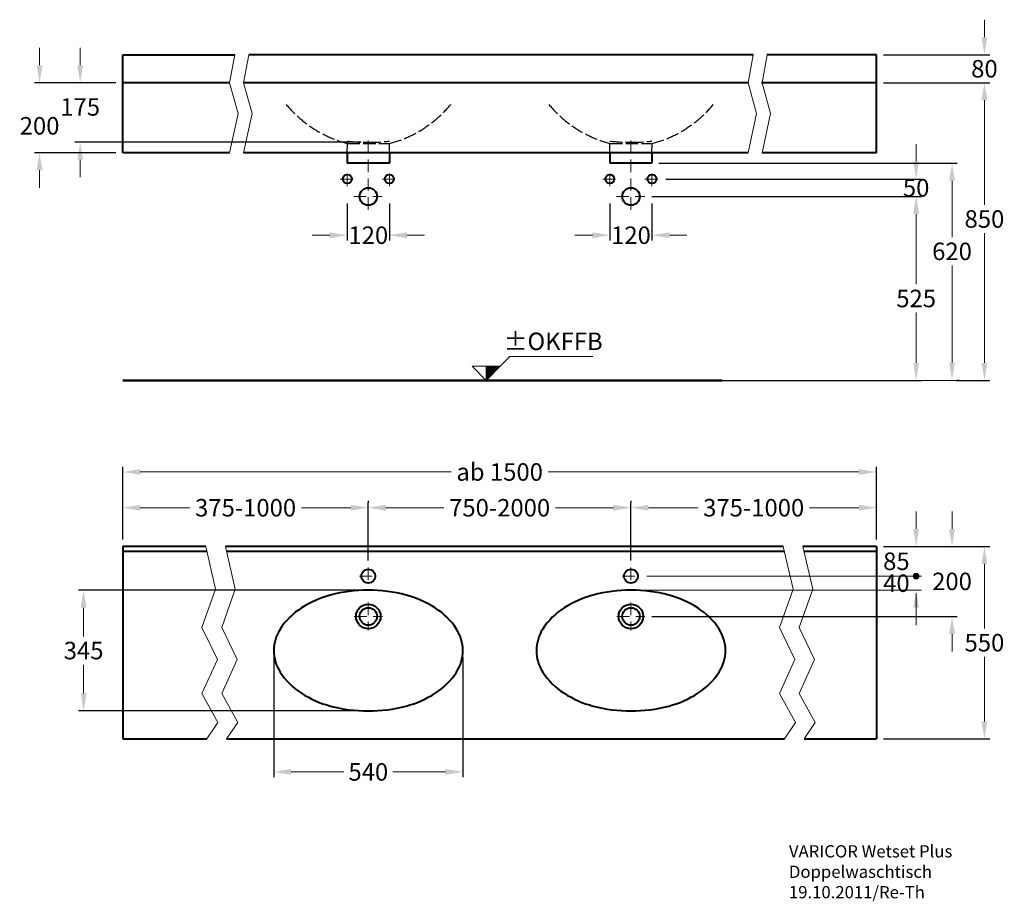
# Model space of a CAD drawing. Extents: x -1816 to 996, y 133 to 2650.
import ezdxf

# ---------------------------------------------------------------- set-up
doc = ezdxf.new("R2010")
doc.units = 0
doc.header["$LTSCALE"] = 3
doc.header["$MEASUREMENT"] = 0
doc.linetypes.add('ACAD_ISO02W100', pattern=[15, 12, -3])
doc.linetypes.add('ACAD_ISO10W100', pattern=[18, 12, -3, 0, -3])
doc.layers.get('0').update_dxf_attribs({"linetype": 'CONTINUOUS'})
doc.layers.get('Defpoints').update_dxf_attribs({"linetype": 'CONTINUOUS'})
for name, color, linetype, lineweight in [('KERA0', 5, 'CONTINUOUS', 40), ('KERA1', 1, 'ACAD_ISO02W100', 25), ('KERA2', 7, 'ACAD_ISO10W100', 18), ('KERA4', 1, 'CONTINUOUS', 18), ('KERA7', 22, 'CONTINUOUS', 50)]:
    doc.layers.add(name, color=color, linetype=linetype, lineweight=lineweight)
doc.styles.get("Standard").update_dxf_attribs({"font": 'ARIAL.TTF', "height": 50})
doc.dimstyles.get("Standard").update_dxf_attribs({"dimtxt": 50, "dimasz": 50, "dimexe": 15, "dimexo": 20, "dimgap": 15, "dimtad": 0, "dimtih": 1, "dimtoh": 1, "dimdec": 0, "dimzin": 0, "dimdsep": 46, "dimtxsty": 'Standard', "dimcen": 20, "dimclre": 256, "dimclrt": 256, "dimadec": 1, "dimazin": 0, "dimtfac": 1, "dimtdec": 0, "dimtix": 1, "dimtofl": 0, "dimtmove": 0, "dimatfit": 3, "dimldrblk": 'DOTSMALL', "dimfxl": 0, "dimtolj": 1, "dimtzin": 0, "dimlwd": -1, "dimarcsym": 0})

# ---------------------------------------------------------------- blocks, each defined once
blk = doc.blocks.new('*D2')
at = {"layer": 'Defpoints', "color": 0}
for p in [(-10.5, 2240.4), (846.4, 1620.4, 105), (846.4, 1620.4)]:
    blk.add_point(p, dxfattribs=at)
at = {"layer": 'KERA4', "lineweight": -2}
for p, q in [((9.5, 2240.4), (861.4, 2240.4)), ((866.4, 1620.4), (861.4, 1620.4))]:
    blk.add_line(p, q, dxfattribs=at)
at = {"layer": 'KERA4', "color": 0}
for p, q in [((846.4, 2190.4), (846.4, 2029.3)), ((846.4, 1670.4), (846.4, 1948.3))]:
    blk.add_line(p, q, dxfattribs=at)
for points in [[(838, 2190.4), (854.7, 2190.4), (846.4, 2240.4)], [(838, 1670.4), (854.7, 1670.4), (846.4, 1620.4)]]:
    blk.add_solid(points, dxfattribs=at)
at = {"layer": 'KERA4', "insert": (846.4, 1988.8), "char_height": 50, "attachment_point": 5}
blk.add_mtext('\\A1;620', dxfattribs=at)
blk = doc.blocks.new('_DotSmall')
at = {"color": 0, "linetype": 'ByBlock', "const_width": 0.5}
blk.add_lwpolyline([(-0.0625, 0, 1), (0.0625, 0, 1)], format="xyb", close=True, dxfattribs=at)
blk = doc.blocks.new('*D3')
at = {"layer": 'Defpoints', "color": 0}
for p in [(-31.1, 2145.4), (-31.1, 1620.4), (743.9, 1620.4)]:
    blk.add_point(p, dxfattribs=at)
at = {"layer": 'KERA4', "lineweight": -2}
for p, q in [((-11.1, 2145.4), (758.9, 2145.4)), ((-11.1, 1620.4), (758.9, 1620.4))]:
    blk.add_line(p, q, dxfattribs=at)
at = {"layer": 'KERA4', "color": 0}
for p, q in [((743.9, 2095.4), (743.9, 1894.8)), ((743.9, 1670.4), (743.9, 1813.8))]:
    blk.add_line(p, q, dxfattribs=at)
for points in [[(735.6, 2095.4), (752.2, 2095.4), (743.9, 2145.4)], [(735.6, 1670.4), (752.2, 1670.4), (743.9, 1620.4)]]:
    blk.add_solid(points, dxfattribs=at)
at = {"layer": 'KERA4', "insert": (743.9, 1854.3), "char_height": 50, "attachment_point": 5}
blk.add_mtext('\\A1;525', dxfattribs=at)
blk = doc.blocks.new('+-0')
at = {"layer": 'KERA4'}
for p, q in [((2779.5, 98.7), (2807.3, 126.4)), ((2807.3, 126.4), (3044.6, 126.4)), ((2699.3, 98.7), (2739.4, 58.5)), ((2739.4, 98.7), (2699.3, 98.7)), ((2739.4, 86.8), (2751.2, 98.7)), ((2739.4, 87.1), (2751, 98.7)), ((2739.4, 87.4), (2750.7, 98.7)), ((2739.4, 87.7), (2750.4, 98.7)), ((2739.4, 88), (2750.1, 98.7)), ((2739.4, 79.2), (2758.9, 98.7)), ((2739.4, 79.5), (2758.6, 98.7)), ((2739.4, 79.7), (2758.3, 98.7)), ((2739.4, 80.9), (2757.2, 98.7)), ((2739.4, 81.2), (2756.9, 98.7)), ((2739.4, 81.4), (2756.6, 98.7)), ((2739.4, 81.7), (2756.3, 98.7)), ((2739.4, 82), (2756.1, 98.7)), ((2739.4, 82.3), (2755.8, 98.7)), ((2739.4, 82.6), (2755.5, 98.7)), ((2739.4, 82.9), (2755.2, 98.7)), ((2739.4, 83.1), (2754.9, 98.7)), ((2739.4, 83.4), (2754.6, 98.7)), ((2739.4, 83.7), (2754.4, 98.7)), ((2739.4, 84), (2754.1, 98.7)), ((2739.4, 84.3), (2753.8, 98.7)), ((2739.4, 84.6), (2753.5, 98.7)), ((2739.4, 80), (2758, 98.7)), ((2739.4, 80.3), (2757.7, 98.7)), ((2739.4, 80.6), (2757.5, 98.7)), ((2739.4, 84.8), (2753.2, 98.7)), ((2739.4, 85.1), (2752.9, 98.7)), ((2739.4, 85.4), (2752.7, 98.7)), ((2739.4, 85.7), (2752.4, 98.7)), ((2739.4, 86), (2752.1, 98.7)), ((2739.4, 86.3), (2751.8, 98.7)), ((2739.4, 86.5), (2751.5, 98.7)), ((2739.4, 88.2), (2749.8, 98.7)), ((2739.4, 88.5), (2749.5, 98.7)), ((2739.4, 88.8), (2749.3, 98.7)), ((2739.4, 89.1), (2749, 98.7)), ((2739.4, 89.4), (2748.7, 98.7)), ((2739.4, 89.6), (2748.4, 98.7)), ((2739.4, 89.9), (2748.1, 98.7)), ((2739.4, 90.2), (2747.8, 98.7)), ((2739.4, 90.5), (2747.6, 98.7)), ((2739.4, 90.8), (2747.3, 98.7)), ((2739.4, 91.1), (2747, 98.7)), ((2739.4, 91.3), (2746.7, 98.7)), ((2739.4, 91.6), (2746.4, 98.7)), ((2739.4, 91.9), (2746.2, 98.7)), ((2739.4, 92.2), (2745.9, 98.7)), ((2739.4, 92.5), (2745.6, 98.7)), ((2739.4, 92.8), (2745.3, 98.7)), ((2739.4, 93), (2745, 98.7)), ((2739.4, 93.3), (2744.7, 98.7)), ((2739.4, 93.6), (2744.5, 98.7)), ((2739.4, 93.9), (2744.2, 98.7)), ((2739.4, 94.2), (2743.9, 98.7)), ((2739.4, 94.5), (2743.6, 98.7)), ((2739.4, 94.7), (2743.3, 98.7)), ((2739.4, 95), (2743, 98.7)), ((2739.4, 95.3), (2742.8, 98.7)), ((2739.4, 95.6), (2742.5, 98.7)), ((2739.4, 95.9), (2742.2, 98.7)), ((2739.4, 75.8), (2762.3, 98.7)), ((2739.4, 76.1), (2762, 98.7)), ((2739.4, 76.4), (2761.7, 98.7)), ((2739.4, 76.6), (2761.4, 98.7)), ((2739.4, 76.9), (2761.1, 98.7)), ((2739.4, 77.2), (2760.9, 98.7)), ((2739.4, 77.5), (2760.6, 98.7)), ((2739.4, 77.8), (2760.3, 98.7)), ((2739.4, 78.1), (2760, 98.7)), ((2739.4, 78.3), (2759.7, 98.7)), ((2739.4, 78.6), (2759.4, 98.7)), ((2739.4, 78.9), (2759.2, 98.7)), ((2739.4, 70.7), (2767.4, 98.7)), ((2739.4, 71), (2767.1, 98.7)), ((2739.4, 71.3), (2766.8, 98.7)), ((2739.4, 71.5), (2766.5, 98.7)), ((2739.4, 71.8), (2766.2, 98.7)), ((2739.4, 72.1), (2766, 98.7)), ((2739.4, 72.4), (2765.7, 98.7)), ((2739.4, 72.7), (2765.4, 98.7)), ((2739.4, 73), (2765.1, 98.7)), ((2739.4, 73.2), (2764.8, 98.7)), ((2739.4, 73.5), (2764.5, 98.7)), ((2739.4, 73.8), (2764.3, 98.7)), ((2739.4, 74.1), (2764, 98.7)), ((2739.4, 74.4), (2763.7, 98.7)), ((2739.4, 74.7), (2763.4, 98.7)), ((2739.4, 74.9), (2763.1, 98.7)), ((2739.4, 75.2), (2762.8, 98.7)), ((2739.4, 75.5), (2762.6, 98.7)), ((2739.4, 70.4), (2767.6, 98.7)), ((2739.4, 70.1), (2767.9, 98.7)), ((2739.4, 69.8), (2768.2, 98.7)), ((2739.4, 69.6), (2768.5, 98.7)), ((2739.4, 69.3), (2768.8, 98.7)), ((2739.4, 69), (2769.1, 98.7)), ((2739.4, 68.7), (2769.3, 98.7)), ((2739.4, 68.4), (2769.6, 98.7)), ((2739.4, 58.5), (2739.4, 98.7)), ((2739.4, 58.8), (2779.2, 98.7)), ((2739.4, 59.1), (2779, 98.7)), ((2739.4, 59.4), (2778.7, 98.7)), ((2739.4, 59.7), (2778.4, 98.7)), ((2739.4, 59.9), (2778.1, 98.7)), ((2739.4, 60.2), (2777.8, 98.7)), ((2739.4, 60.5), (2777.5, 98.7)), ((2739.4, 60.8), (2777.3, 98.7)), ((2739.4, 61.1), (2777, 98.7)), ((2739.4, 61.4), (2776.7, 98.7)), ((2739.4, 61.6), (2776.4, 98.7)), ((2739.4, 61.9), (2776.1, 98.7)), ((2739.4, 62.2), (2775.9, 98.7)), ((2739.4, 62.5), (2775.6, 98.7)), ((2739.4, 62.8), (2775.3, 98.7)), ((2739.4, 63.1), (2775, 98.7)), ((2739.4, 63.3), (2774.7, 98.7)), ((2739.4, 63.6), (2774.4, 98.7)), ((2739.4, 63.9), (2774.2, 98.7)), ((2739.4, 64.2), (2773.9, 98.7)), ((2739.4, 64.5), (2773.6, 98.7)), ((2739.4, 64.8), (2773.3, 98.7)), ((2739.4, 58.5), (2739.4, 98.7)), ((2779.5, 98.7), (2739.4, 58.5)), ((2739.4, 68.2), (2769.9, 98.7)), ((2739.4, 67.9), (2770.2, 98.7)), ((2739.4, 67.6), (2770.5, 98.7)), ((2739.4, 67.3), (2770.8, 98.7)), ((2739.4, 65), (2773, 98.7)), ((2739.4, 66.2), (2771.9, 98.7)), ((2739.4, 65.3), (2772.7, 98.7)), ((2739.4, 67), (2771, 98.7)), ((2739.4, 66.7), (2771.3, 98.7)), ((2739.4, 66.5), (2771.6, 98.7)), ((2739.4, 65.6), (2772.5, 98.7)), ((2739.4, 65.9), (2772.2, 98.7)), ((2739.4, 98.7), (2779.5, 98.7)), ((2739.4, 96.2), (2741.9, 98.7)), ((2739.4, 96.4), (2741.6, 98.7)), ((2739.4, 96.7), (2741.3, 98.7)), ((2739.4, 97), (2741.1, 98.7)), ((2739.4, 97.3), (2740.8, 98.7)), ((2739.4, 97.6), (2740.5, 98.7)), ((2739.4, 97.9), (2740.2, 98.7)), ((2739.4, 98.1), (2739.9, 98.7)), ((2739.4, 98.4), (2739.6, 98.7)), ((2739.4, 58.8, -84.4), (2739.4, 58.8, 88.3))]:
    blk.add_line(p, q, dxfattribs=at)
at = {"layer": 'KERA4', "insert": (2930.8, 163.5), "char_height": 50, "attachment_point": 5}
blk.add_mtext('±OKFFB', dxfattribs=at)
blk = doc.blocks.new('*D4')
at = {"layer": 'Defpoints', "color": 0}
for p in [(-130.5, 2145.4), (-10.5, 2145.4), (-10.5, 2034.9)]:
    blk.add_point(p, dxfattribs=at)
at = {"layer": 'KERA4', "lineweight": -2}
for p, q in [((-130.5, 2125.4), (-130.5, 2019.9)), ((-10.5, 2125.4), (-10.5, 2019.9))]:
    blk.add_line(p, q, dxfattribs=at)
at = {"layer": 'KERA4', "color": 0}
for p, q in [((-180.5, 2034.9), (-230.5, 2034.9)), ((39.5, 2034.9), (89.5, 2034.9))]:
    blk.add_line(p, q, dxfattribs=at)
for points in [[(-180.5, 2043.2), (-180.5, 2026.5), (-130.5, 2034.9)], [(39.5, 2043.2), (39.5, 2026.5), (-10.5, 2034.9)]]:
    blk.add_solid(points, dxfattribs=at)
at = {"layer": 'KERA4', "insert": (-70.5, 2034.9), "char_height": 50, "attachment_point": 5}
blk.add_mtext('\\A1;120', dxfattribs=at)
blk = doc.blocks.new('*D5')
at = {"layer": 'Defpoints', "color": 0}
for p in [(837.6, 2470.4), (836.8, 1620.4), (938.9, 1620.4)]:
    blk.add_point(p, dxfattribs=at)
at = {"layer": 'KERA4', "lineweight": -2}
for p, q in [((857.6, 2470.4), (953.9, 2470.4)), ((856.8, 1620.4), (953.9, 1620.4))]:
    blk.add_line(p, q, dxfattribs=at)
at = {"layer": 'KERA4', "color": 0}
for p, q in [((938.9, 2420.4), (938.9, 2121.7)), ((938.9, 1670.4), (938.9, 2040.6))]:
    blk.add_line(p, q, dxfattribs=at)
for points in [[(930.6, 2420.4), (947.2, 2420.4), (938.9, 2470.4)], [(930.6, 1670.4), (947.2, 1670.4), (938.9, 1620.4)]]:
    blk.add_solid(points, dxfattribs=at)
at = {"layer": 'KERA4', "insert": (938.9, 2081.2), "char_height": 50, "attachment_point": 5}
blk.add_mtext('\\A1;850', dxfattribs=at)
blk = doc.blocks.new('*D6')
at = {"layer": 'Defpoints', "color": 0}
for p in [(-820.5, 1256.7), (-1521.6, 1146.3, -105), (-820.5, 1086.3)]:
    blk.add_point(p, dxfattribs=at)
at = {"layer": 'KERA4', "lineweight": -2}
for p, q in [((-1521.6, 1166.3), (-1521.6, 1271.7)), ((-820.5, 1106.3), (-820.5, 1271.7))]:
    blk.add_line(p, q, dxfattribs=at)
at = {"layer": 'KERA4', "color": 0}
for p, q in [((-1471.6, 1256.7), (-1330.5, 1256.7)), ((-870.5, 1256.7), (-1011.6, 1256.7))]:
    blk.add_line(p, q, dxfattribs=at)
for points in [[(-1471.6, 1265.1), (-1471.6, 1248.4), (-1521.6, 1256.7)], [(-870.5, 1265.1), (-870.5, 1248.4), (-820.5, 1256.7)]]:
    blk.add_solid(points, dxfattribs=at)
at = {"layer": 'KERA4', "insert": (-1171, 1256.7), "char_height": 50, "attachment_point": 5}
blk.add_mtext('\\A1;375-1000', dxfattribs=at)
blk = doc.blocks.new('*D7')
at = {"layer": 'Defpoints', "color": 0}
for p in [(-1643.4, 2470.4), (-1521.6, 2470.4, -210), (-820.5, 2300.6, -105)]:
    blk.add_point(p, dxfattribs=at)
at = {"layer": 'KERA4', "color": 0}
for p, q in [((-1643.4, 2520.4), (-1643.4, 2570.4)), ((-1643.4, 2250.6), (-1643.4, 2200.6))]:
    blk.add_line(p, q, dxfattribs=at)
at = {"layer": 'KERA4', "lineweight": -2}
for p, q in [((-1541.6, 2470.4), (-1658.4, 2470.4)), ((-840.5, 2300.6), (-1658.4, 2300.6))]:
    blk.add_line(p, q, dxfattribs=at)
at = {"layer": 'KERA4', "color": 0}
for points in [[(-1651.7, 2520.4), (-1635.1, 2520.4), (-1643.4, 2470.4)], [(-1651.7, 2250.6), (-1635.1, 2250.6), (-1643.4, 2300.6)]]:
    blk.add_solid(points, dxfattribs=at)
at = {"layer": 'KERA4', "insert": (-1643.4, 2401.3), "char_height": 50, "attachment_point": 5}
blk.add_mtext('\\A1;175', dxfattribs=at)
blk = doc.blocks.new('*D8')
at = {"layer": 'Defpoints', "color": 0}
for p in [(630.6, 1146.3), (-30.5, 946.3, -215), (846.4, 946.3)]:
    blk.add_point(p, dxfattribs=at)
at = {"layer": 'KERA4', "color": 0}
for p, q in [((846.4, 1196.3), (846.4, 1246.3)), ((846.4, 896.3), (846.4, 846.3))]:
    blk.add_line(p, q, dxfattribs=at)
at = {"layer": 'KERA4', "lineweight": -2}
for p, q in [((650.6, 1146.3), (861.4, 1146.3)), ((-10.5, 946.3), (861.4, 946.3))]:
    blk.add_line(p, q, dxfattribs=at)
at = {"layer": 'KERA4', "color": 0}
for points in [[(838, 1196.3), (854.7, 1196.3), (846.4, 1146.3)], [(838, 896.3), (854.7, 896.3), (846.4, 946.3)]]:
    blk.add_solid(points, dxfattribs=at)
at = {"layer": 'KERA4', "insert": (846.4, 1046.3), "char_height": 50, "attachment_point": 5}
blk.add_mtext('\\A1;200', dxfattribs=at)
blk = doc.blocks.new('*D9')
at = {"layer": 'Defpoints', "color": 0}
for p in [(630.6, 1146.3), (630.6, 596.3), (938.9, 596.3)]:
    blk.add_point(p, dxfattribs=at)
at = {"layer": 'KERA4', "lineweight": -2}
for p, q in [((650.6, 1146.3), (953.9, 1146.3)), ((650.6, 596.3), (953.9, 596.3))]:
    blk.add_line(p, q, dxfattribs=at)
at = {"layer": 'KERA4', "color": 0}
for p, q in [((938.9, 1096.3), (938.9, 911.8)), ((938.9, 646.3), (938.9, 830.7))]:
    blk.add_line(p, q, dxfattribs=at)
for points in [[(930.6, 1096.3), (947.2, 1096.3), (938.9, 1146.3)], [(930.6, 646.3), (947.2, 646.3), (938.9, 596.3)]]:
    blk.add_solid(points, dxfattribs=at)
at = {"layer": 'KERA4', "insert": (938.9, 871.3), "char_height": 50, "attachment_point": 5}
blk.add_mtext('\\A1;550', dxfattribs=at)
blk = doc.blocks.new('*D10')
at = {"layer": 'Defpoints', "color": 0}
for p in [(-820.5, 1021.3, -215), (-1633.6, 676.3), (-820.5, 676.3, -215)]:
    blk.add_point(p, dxfattribs=at)
at = {"layer": 'KERA4', "lineweight": -2}
for p, q in [((-840.5, 1021.3), (-1648.6, 1021.3)), ((-840.5, 676.3), (-1648.6, 676.3))]:
    blk.add_line(p, q, dxfattribs=at)
at = {"layer": 'KERA4', "color": 0}
for p, q in [((-1633.6, 971.3), (-1633.6, 889.3)), ((-1633.6, 726.3), (-1633.6, 808.2))]:
    blk.add_line(p, q, dxfattribs=at)
for points in [[(-1641.9, 971.3), (-1625.3, 971.3), (-1633.6, 1021.3)], [(-1641.9, 726.3), (-1625.3, 726.3), (-1633.6, 676.3)]]:
    blk.add_solid(points, dxfattribs=at)
at = {"layer": 'KERA4', "insert": (-1633.6, 848.8), "char_height": 50, "attachment_point": 5}
blk.add_mtext('\\A1;345', dxfattribs=at)
blk = doc.blocks.new('*D11')
at = {"layer": 'Defpoints', "color": 0}
for p in [(-70.5, 1256.7), (630.6, 1146.3), (-70.5, 1086.3)]:
    blk.add_point(p, dxfattribs=at)
at = {"layer": 'KERA4', "lineweight": -2}
for p, q in [((-70.5, 1106.3), (-70.5, 1271.7)), ((630.6, 1166.3), (630.6, 1271.7))]:
    blk.add_line(p, q, dxfattribs=at)
at = {"layer": 'KERA4', "color": 0}
for p, q in [((-20.5, 1256.7), (120.6, 1256.7)), ((580.6, 1256.7), (439.5, 1256.7))]:
    blk.add_line(p, q, dxfattribs=at)
for points in [[(-20.5, 1265.1), (-20.5, 1248.4), (-70.5, 1256.7)], [(580.6, 1265.1), (580.6, 1248.4), (630.6, 1256.7)]]:
    blk.add_solid(points, dxfattribs=at)
at = {"layer": 'KERA4', "insert": (280, 1256.7), "char_height": 50, "attachment_point": 5}
blk.add_mtext('\\A1;375-1000', dxfattribs=at)
blk = doc.blocks.new('*D12')
at = {"layer": 'Defpoints', "color": 0}
for p in [(630.6, 2550.4, -105), (630.6, 2470.4, -105), (938.9, 2470.4)]:
    blk.add_point(p, dxfattribs=at)
at = {"layer": 'KERA4', "color": 0}
for p, q in [((938.9, 2600.4), (938.9, 2650.4)), ((938.9, 2420.4), (938.9, 2370.4))]:
    blk.add_line(p, q, dxfattribs=at)
at = {"layer": 'KERA4', "lineweight": -2}
for p, q in [((650.6, 2550.4), (953.9, 2550.4)), ((650.6, 2470.4), (953.9, 2470.4))]:
    blk.add_line(p, q, dxfattribs=at)
at = {"layer": 'KERA4', "color": 0}
for points in [[(930.6, 2600.4), (947.2, 2600.4), (938.9, 2550.4)], [(930.6, 2420.4), (947.2, 2420.4), (938.9, 2470.4)]]:
    blk.add_solid(points, dxfattribs=at)
at = {"layer": 'KERA4', "insert": (938.9, 2510.4), "char_height": 50, "attachment_point": 5}
blk.add_mtext('\\A1;80', dxfattribs=at)
blk = doc.blocks.new('*D13')
at = {"layer": 'Defpoints', "color": 0}
for p in [(-1090.5, 848.8, -215), (-550.5, 848.8, -215), (-550.5, 502.3)]:
    blk.add_point(p, dxfattribs=at)
at = {"layer": 'KERA4', "lineweight": -2}
for p, q in [((-1090.5, 828.8), (-1090.5, 487.3)), ((-550.5, 828.8), (-550.5, 487.3))]:
    blk.add_line(p, q, dxfattribs=at)
at = {"layer": 'KERA4', "color": 0}
for p, q in [((-1040.5, 502.3), (-890.7, 502.3)), ((-600.5, 502.3), (-750.4, 502.3))]:
    blk.add_line(p, q, dxfattribs=at)
for points in [[(-1040.5, 510.7), (-1040.5, 494), (-1090.5, 502.3)], [(-600.5, 510.7), (-600.5, 494), (-550.5, 502.3)]]:
    blk.add_solid(points, dxfattribs=at)
at = {"layer": 'KERA4', "insert": (-820.5, 502.3), "char_height": 50, "attachment_point": 5}
blk.add_mtext('\\A1;540', dxfattribs=at)
blk = doc.blocks.new('*D14')
at = {"layer": 'Defpoints', "color": 0}
for p in [(-880.5, 2145.4), (-760.5, 2145.4), (-760.5, 2034.9)]:
    blk.add_point(p, dxfattribs=at)
at = {"layer": 'KERA4', "lineweight": -2}
for p, q in [((-880.5, 2125.4), (-880.5, 2019.9)), ((-760.5, 2125.4), (-760.5, 2019.9))]:
    blk.add_line(p, q, dxfattribs=at)
at = {"layer": 'KERA4', "color": 0}
for p, q in [((-930.5, 2034.9), (-980.5, 2034.9)), ((-710.5, 2034.9), (-660.5, 2034.9))]:
    blk.add_line(p, q, dxfattribs=at)
for points in [[(-930.5, 2043.2), (-930.5, 2026.5), (-880.5, 2034.9)], [(-710.5, 2043.2), (-710.5, 2026.5), (-760.5, 2034.9)]]:
    blk.add_solid(points, dxfattribs=at)
at = {"layer": 'KERA4', "insert": (-820.5, 2034.9), "char_height": 50, "attachment_point": 5}
blk.add_mtext('\\A1;120', dxfattribs=at)
blk = doc.blocks.new('*D15')
at = {"layer": 'Defpoints', "color": 0}
for p in [(-820.5, 1256.7), (-70.5, 1256.7), (-70.5, 1256.7)]:
    blk.add_point(p, dxfattribs=at)
at = {"layer": 'KERA4', "lineweight": -2}
for p, q in [((-820.5, 1276.7), (-820.5, 1271.7)), ((-70.5, 1276.7), (-70.5, 1271.7))]:
    blk.add_line(p, q, dxfattribs=at)
at = {"layer": 'KERA4', "color": 0}
for p, q in [((-770.5, 1256.7), (-604.8, 1256.7)), ((-120.5, 1256.7), (-286.2, 1256.7))]:
    blk.add_line(p, q, dxfattribs=at)
for points in [[(-770.5, 1265.1), (-770.5, 1248.4), (-820.5, 1256.7)], [(-120.5, 1265.1), (-120.5, 1248.4), (-70.5, 1256.7)]]:
    blk.add_solid(points, dxfattribs=at)
at = {"layer": 'KERA4', "insert": (-445.5, 1256.7), "char_height": 50, "attachment_point": 5}
blk.add_mtext('\\A1;750-2000', dxfattribs=at)
blk = doc.blocks.new('*D16')
at = {"layer": 'Defpoints', "color": 0}
for p in [(630.6, 1358.8), (-1521.6, 1146.3, -105), (630.6, 1146.3)]:
    blk.add_point(p, dxfattribs=at)
at = {"layer": 'KERA4', "lineweight": -2}
for p, q in [((-1521.6, 1166.3), (-1521.6, 1373.8)), ((630.6, 1166.3), (630.6, 1373.8))]:
    blk.add_line(p, q, dxfattribs=at)
at = {"layer": 'KERA4', "color": 0}
for p, q in [((-1471.6, 1358.8), (-583.8, 1358.8)), ((580.6, 1358.8), (-307.2, 1358.8))]:
    blk.add_line(p, q, dxfattribs=at)
for points in [[(-1471.6, 1367.1), (-1471.6, 1350.5), (-1521.6, 1358.8)], [(580.6, 1367.1), (580.6, 1350.5), (630.6, 1358.8)]]:
    blk.add_solid(points, dxfattribs=at)
at = {"layer": 'KERA4', "insert": (-445.5, 1358.8), "char_height": 50, "attachment_point": 5}
blk.add_mtext('\\A1;ab 1500', dxfattribs=at)
blk = doc.blocks.new('*D18')
at = {"layer": 'Defpoints', "color": 0}
for p in [(9.5, 2195.4, -105), (743.9, 2195.4), (-11.1, 2145.4, -105)]:
    blk.add_point(p, dxfattribs=at)
at = {"layer": 'KERA4', "color": 0}
for p, q in [((743.9, 2245.4), (743.9, 2295.4)), ((743.9, 2095.4), (743.9, 2045.4))]:
    blk.add_line(p, q, dxfattribs=at)
at = {"layer": 'KERA4', "lineweight": -2}
for p, q in [((29.5, 2195.4), (758.9, 2195.4)), ((8.9, 2145.4), (758.9, 2145.4))]:
    blk.add_line(p, q, dxfattribs=at)
at = {"layer": 'KERA4', "color": 0}
for points in [[(735.6, 2245.4), (752.2, 2245.4), (743.9, 2195.4)], [(735.6, 2095.4), (752.2, 2095.4), (743.9, 2145.4)]]:
    blk.add_solid(points, dxfattribs=at)
at = {"layer": 'KERA4', "insert": (743.9, 2170.4), "char_height": 50, "attachment_point": 5}
blk.add_mtext('\\A1;50', dxfattribs=at)
blk = doc.blocks.new('*D19')
at = {"layer": 'Defpoints', "color": 0}
for p in [(-1521.6, 2470.4, -210), (-1759.3, 2270.4), (-1521.6, 2270.4, -210)]:
    blk.add_point(p, dxfattribs=at)
at = {"layer": 'KERA4', "color": 0}
for p, q in [((-1759.3, 2520.4), (-1759.3, 2570.4)), ((-1759.3, 2220.4), (-1759.3, 2170.4))]:
    blk.add_line(p, q, dxfattribs=at)
at = {"layer": 'KERA4', "lineweight": -2}
for p, q in [((-1541.6, 2470.4), (-1774.3, 2470.4)), ((-1541.6, 2270.4), (-1774.3, 2270.4))]:
    blk.add_line(p, q, dxfattribs=at)
at = {"layer": 'KERA4', "color": 0}
for points in [[(-1767.7, 2520.4), (-1751, 2520.4), (-1759.3, 2470.4)], [(-1767.7, 2220.4), (-1751, 2220.4), (-1759.3, 2270.4)]]:
    blk.add_solid(points, dxfattribs=at)
at = {"layer": 'KERA4', "insert": (-1759.3, 2347.4), "char_height": 50, "attachment_point": 5}
blk.add_mtext('\\A1;200', dxfattribs=at)

msp = doc.modelspace()

# ---------------------------------------------------------------- hatches: boundary and pattern name
at = {"layer": 'KERA4'}
h = msp.add_hatch(color=256, dxfattribs=at)
edge = h.paths.add_edge_path()
edge.add_arc((743.9, 1061.3), 8.44, 0, 360)

# ---------------------------------------------------------------- linework, layer by layer
at = {"layer": 'KERA0', "linetype": 'Continuous'}
for p, q in [((-1521.6, 2270.4, -210), (-1521.6, 2550.4, -210)), ((-1521.6, 2550.4, -210), (-1201.8, 2550.4, -210)), ((278.8, 2550.4, -105), (-1161.8, 2550.4, -210)), ((630.6, 2550.4, -105), (317.5, 2550.4, -105)), ((630.6, 2270.4, -105), (630.6, 2550.4, -105)), ((-1216.8, 2470.4, -210), (-1521.6, 2470.4, -210)), ((263.8, 2470.4, -105), (-1175.3, 2470.4, -210)), ((630.6, 2470.4, -105), (302.6, 2470.4, -105)), ((-1216.6, 2270.4, -210), (-1521.6, 2270.4, -210)), ((264, 2270.4, -105), (-1176.6, 2270.4, -210)), ((-880.5, 2270.4, -105), (-880.5, 2240.4, -105)), ((-760.5, 2270.4, -105), (-760.5, 2240.4, -105)), ((-130.5, 2270.4, -105), (-130.5, 2240.4, -105)), ((-10.5, 2270.4, -105), (-10.5, 2240.4, -105)), ((630.6, 2270.4, -105), (304, 2270.4, -105)), ((-760.5, 2240.4, -105), (-880.5, 2240.4, -105)), ((-10.5, 2240.4, -105), (-130.5, 2240.4, -105)), ((-1521.6, 1146.3, -105), (-1521.6, 596.3, -105)), ((-1285, 1146.3, -305), (-1521.6, 1146.3, -305)), ((-1281.5, 1131.3, -305), (-1521.6, 1131.3, -305)), ((364.3, 1146.3, -200), (-1228.6, 1146.3, -305)), ((367.8, 1131.3, -200), (-1225.2, 1131.3, -305)), ((630.6, 1146.3, -200), (420.7, 1146.3, -200)), ((630.6, 1131.3, -200), (424.1, 1131.3, -200)), ((630.6, 1146.3), (630.6, 596.3)), ((-1521.6, 596.3, -305), (-1281.5, 596.3, -305)), ((-1225.1, 596.3, -305), (367.8, 596.3, -200)), ((424.2, 596.3, -200), (630.6, 596.3, -200))]:
    msp.add_line(p, q, dxfattribs=at)
at = {"layer": 'KERA0', "linetype": 'Continuous', "elevation": -215}
for points in [[(-820.5, 676.3, 0.064767), (-712.8, 690.3, 0.07761), (-629.6, 726.8, 0.107175), (-568.7, 787.3, 0.1448), (-550.5, 848.8, 0.1448), (-568.7, 910.2, 0.107175), (-629.6, 970.7, 0.07761), (-712.8, 1007.2, 0.064767), (-820.5, 1021.3, 0.064767), (-928.2, 1007.2, 0.07761), (-1011.4, 970.7, 0.107175), (-1072.3, 910.2, 0.1448), (-1090.5, 848.8, 0.1448), (-1072.3, 787.3, 0.107175), (-1011.4, 726.8, 0.07761), (-928.2, 690.3, 0.064767)], [(-70.5, 676.3, 0.064767), (37.2, 690.3, 0.07761), (120.4, 726.8, 0.107175), (181.3, 787.3, 0.1448), (199.5, 848.8, 0.1448), (181.3, 910.2, 0.107175), (120.4, 970.7, 0.07761), (37.2, 1007.2, 0.064767), (-70.5, 1021.3, 0.064767), (-178.2, 1007.2, 0.07761), (-261.4, 970.7, 0.107175), (-322.3, 910.2, 0.1448), (-340.5, 848.8, 0.1448), (-322.3, 787.3, 0.107175), (-261.4, 726.8, 0.07761), (-178.2, 690.3, 0.064767)]]:
    msp.add_lwpolyline(points, format="xyb", close=True, dxfattribs=at)
at = {"layer": 'KERA0'}
for centre, radius in [((-880.5, 2195.4, -105), 12.5), ((-760.5, 2195.4, -105), 12.5), ((-130.5, 2195.4, -105), 12.5), ((-10.5, 2195.4, -105), 12.5), ((-820.5, 2145.4, -105), 25), ((-70.5, 2145.4, -105), 25)]:
    msp.add_circle(centre, radius, dxfattribs=at)
at = {"layer": 'KERA0', "linetype": 'Continuous'}
for centre, radius in [((-820.5, 1061.3), 20), ((-70.5, 1061.3), 20), ((-820.5, 946.3, -215), 35), ((-820.5, 946.3, -215), 25), ((-70.5, 946.3, -215), 35), ((-70.5, 946.3, -215), 25)]:
    msp.add_circle(centre, radius, dxfattribs=at)
at = {"layer": 'KERA1'}
for p, q in [((-880.5, 2297, -105), (-760.5, 2296.7, -105)), ((-880.5, 2270.4, -105), (-880.4, 2297, -105)), ((-760.5, 2270.4, -105), (-760.4, 2296.7, -105)), ((-130.5, 2297, -105), (-10.5, 2296.7, -105)), ((-130.5, 2270.4, -105), (-130.4, 2297, -105)), ((-10.5, 2270.4, -105), (-10.4, 2296.7, -105))]:
    msp.add_line(p, q, dxfattribs=at)
for centre, radius, start, end in [((-794.7, 2623.7, -105), 337.8, 219.6167, 255.2921), ((-845.6, 2623.7, -105), 337.9, 284.5896, 320.3698), ((-44.7, 2623.7, -105), 337.8, 219.6167, 255.2921), ((-95.6, 2623.7, -105), 337.9, 284.5896, 320.3698), ((-828.7, 2694.1, -105), 393.6, 262.4371, 271.1931), ((-812.3, 2694.1, -105), 393.6, 268.8069, 277.5629), ((-78.7, 2694.1, -105), 393.6, 262.4371, 271.1931), ((-62.3, 2694.1, -105), 393.6, 268.8069, 277.5629)]:
    msp.add_arc(centre, radius, start, end, dxfattribs=at)
at = {"layer": 'KERA2'}
for p, q in [((-820.5, 2107.2, -105), (-820.5, 2310.1, -105)), ((-70.5, 2107.2, -105), (-70.5, 2310.1, -105)), ((-900.5, 2195.4, -105), (-860.5, 2195.4, -105)), ((-880.5, 2175.4, -105), (-880.5, 2215.4, -105)), ((-780.5, 2195.4, -105), (-740.5, 2195.4, -105)), ((-760.5, 2175.4, -105), (-760.5, 2215.4, -105)), ((-150.5, 2195.4, -105), (-110.5, 2195.4, -105)), ((-130.5, 2175.4, -105), (-130.5, 2215.4, -105)), ((-30.5, 2195.4, -105), (9.5, 2195.4, -105)), ((-10.5, 2175.4, -105), (-10.5, 2215.4, -105)), ((-820.5, 2190.4, -104.8), (-820.5, 2190.4, -104.8)), ((-70.5, 2190.4, -104.8), (-70.5, 2190.4, -104.8)), ((-862.2, 2145.4, -105), (-781.1, 2145.4, -105)), ((-112.2, 2145.4, -105), (-31.1, 2145.4, -105)), ((-820.5, 1086.3), (-820.5, 1036.3)), ((-820.5, 1086.3), (-820.5, 1036.3)), ((-70.5, 1086.3), (-70.5, 1036.3)), ((-70.5, 1086.3), (-70.5, 1036.3)), ((-845.5, 1061.3), (-795.5, 1061.3)), ((-845.5, 1061.3), (-795.5, 1061.3)), ((-95.5, 1061.3), (-45.5, 1061.3)), ((-95.5, 1061.3), (-45.5, 1061.3)), ((-820.5, 986.3, -215), (-820.5, 906.3, -215)), ((-70.5, 986.3, -215), (-70.5, 906.3, -215)), ((-860.5, 946.3, -215), (-780.5, 946.3, -215)), ((-110.5, 946.3, -215), (-30.5, 946.3, -215))]:
    msp.add_line(p, q, dxfattribs=at)
at = {"layer": 'KERA4'}
for p, q in [((753, 2470.4), (953.9, 2470.4, 105)), ((753, 2470.4, 105), (953.9, 2470.4, 210)), ((852.6, 2470.4, 105), (948.9, 2470.4, 105)), ((938.9, 2420.4, 105), (938.9, 2370.4, 105)), ((938.9, 2420.4, 210), (938.9, 2370.4, 210)), ((953.9, 1620.4, 105), (758.9, 1620.4, -105)), ((743.9, 1196.3), (743.9, 1246.3)), ((650.6, 1146.3), (758.9, 1146.3)), ((-25.5, 1061.3), (758.9, 1061.3)), ((650.6, 1061.3), (758.9, 1061.3)), ((-50.5, 1021.3), (758.9, 1021.3)), ((743.9, 1011.3), (743.9, 961.3)), ((743.9, 971.3), (743.9, 921.3))]:
    msp.add_line(p, q, dxfattribs=at)
for points, elevation in [([(-1201.8, 2550.4), (-1216.8, 2470.4), (-1192.2, 2382.8), (-1216.6, 2270.4)], -210), ([(-1161.8, 2550.4), (-1176.8, 2470.4), (-1152.2, 2382.8), (-1176.6, 2270.4)], -210), ([(278.8, 2550.4), (263.8, 2470.4), (288.4, 2382.8), (264, 2270.4)], -105), ([(318.8, 2550.4), (303.8, 2470.4), (328.4, 2382.8), (304, 2270.4)], -105), ([(-1285, 1146.3), (-1256.8, 1023.7), (-1295.5, 914.6), (-1251.5, 823), (-1295.5, 726.2), (-1249.8, 643.5), (-1281.5, 596.3)], -305), ([(-1228.6, 1146.3), (-1200.4, 1023.7), (-1239.2, 914.6), (-1195.1, 823), (-1239.2, 726.2), (-1193.4, 643.5), (-1225.1, 596.3)], -305), ([(364.3, 1146.3), (392.5, 1023.7), (353.7, 914.6), (397.8, 823), (353.7, 726.2), (399.5, 643.5), (367.8, 596.3)], -200), ([(420.7, 1146.3), (448.9, 1023.7), (410.1, 914.6), (454.1, 823), (410.1, 726.2), (455.9, 643.5), (424.2, 596.3)], -200)]:
    msp.add_lwpolyline(points, dxfattribs=dict(at, elevation=elevation))
msp.add_circle((743.9, 1061.3), 8.44, dxfattribs=at)
for points in [[(930.6, 2420.4, 105), (947.2, 2420.4, 105), (938.9, 2470.4, 105)], [(930.6, 2420.4, 210), (947.2, 2420.4, 210), (938.9, 2470.4, 210)], [(735.6, 1196.3), (752.2, 1196.3), (743.9, 1146.3)], [(735.6, 971.3), (752.2, 971.3), (743.9, 1021.3)]]:
    msp.add_solid(points, dxfattribs=at)
at = {"layer": 'KERA7'}
msp.add_line((189.8, 1620.4), (-1521.6, 1620.4, -210), dxfattribs=at)

# ---------------------------------------------------------------- block references
at = {"layer": 'KERA2'}
msp.add_blockref('+-0', (-3223.6, 1561.9, -105), dxfattribs=at)

# ---------------------------------------------------------------- texts
at = {"layer": 'KERA4'}
for s, insert, char_height, attachment_point in [('\\A1;85', (687.5, 1103.8), 50, 5), ('\\A1;40', (687.5, 1041.3), 50, 5), ('VARICOR Wetset Plus\\PDoppelwaschtisch\\P19.10.2011/Re-Th                                                                         \\P{\\Ftxt|c0;\\H0.9525x;        }', (380.6, 293), 35, 1)]:
    msp.add_mtext(s, dxfattribs=dict(at, insert=insert, char_height=char_height, attachment_point=attachment_point))

# ---------------------------------------------------------------- dimensions: what is measured, and where the dimension line sits
for base, p1, p2, picture, middle in [((938.9, 2470.4), (630.6, 2550.4, -105), (630.6, 2470.4, -105), '*D12', (938.9, 2510.4)), ((743.9, 2195.4), (-11.1, 2145.4, -105), (9.5, 2195.4, -105), '*D18', (743.9, 2170.4)), ((846.4, 946.3), (630.6, 1146.3), (-30.5, 946.3, -215), '*D8', (846.4, 1046.3)), ((938.9, 596.3), (630.6, 1146.3), (630.6, 596.3), '*D9', (938.9, 871.3)), ((-1633.6, 676.3), (-820.5, 1021.3, -215), (-820.5, 676.3, -215), '*D10', (-1633.6, 848.8))]:
    dim = msp.add_linear_dim(base=base, p1=p1, p2=p2, angle=90, dimstyle='Standard', dxfattribs=at)
    dim.commit()
    dim.dimension.update_dxf_attribs({"geometry": picture, "text_midpoint": middle})
for base, p1, p2, picture, middle in [((-1759.3, 2270.4), (-1521.6, 2470.4, -210), (-1521.6, 2270.4, -210), '*D19', (-1759.3, 2347.4)), ((938.9, 1620.4, 105), (837.6, 2470.4, 105), (836.8, 1620.4, 105), '*D5', (938.9, 2081.2, 105)), ((846.4, 1620.4, -105), (-10.5, 2240.4, -105), (846.4, 1620.4), '*D2', (846.4, 1988.8, -105)), ((743.9, 1620.4, -105), (-31.1, 2145.4, -105), (-31.1, 1620.4, -105), '*D3', (743.9, 1854.3, -105))]:
    dim = msp.add_linear_dim(base=base, p1=p1, p2=p2, angle=90, dimstyle='Standard', dxfattribs=at)
    dim.commit()
    dim.dimension.update_dxf_attribs({"geometry": picture, "text_midpoint": middle, "dimtype": 160})
dim = msp.add_linear_dim(base=(-1643.4, 2470.4), p1=(-820.5, 2300.6, -105), p2=(-1521.6, 2470.4, -210), angle=90, text='175', dimstyle='Standard', dxfattribs=at)
dim.commit()
dim.dimension.update_dxf_attribs({"geometry": '*D7', "text_midpoint": (-1643.4, 2401.3), "dimtype": 160})
for base, p1, p2, picture, middle in [((-760.5, 2034.9, -105), (-880.5, 2145.4, -105), (-760.5, 2145.4, -105), '*D14', (-820.5, 2034.9, -105)), ((-10.5, 2034.9, -105), (-130.5, 2145.4, -105), (-10.5, 2145.4, -105), '*D4', (-70.5, 2034.9, -105)), ((-550.5, 502.3), (-1090.5, 848.8, -215), (-550.5, 848.8, -215), '*D13', (-820.5, 502.3))]:
    dim = msp.add_linear_dim(base=base, p1=p1, p2=p2, dimstyle='Standard', dxfattribs=at)
    dim.commit()
    dim.dimension.update_dxf_attribs({"geometry": picture, "text_midpoint": middle})
for base, p1, p2, text, picture, middle in [((630.6, 1358.8), (-1521.6, 1146.3, -105), (630.6, 1146.3), 'ab 1500', '*D16', (-445.5, 1358.8)), ((-820.5, 1256.7), (-1521.6, 1146.3, -105), (-820.5, 1086.3), '375-1000', '*D6', (-1171, 1256.7)), ((-70.5, 1256.7), (-820.5, 1256.7), (-70.5, 1256.7), '<>-2000', '*D15', (-445.5, 1256.7))]:
    dim = msp.add_linear_dim(base=base, p1=p1, p2=p2, text=text, dimstyle='Standard', dxfattribs=at)
    dim.commit()
    dim.dimension.update_dxf_attribs({"geometry": picture, "text_midpoint": middle})
dim = msp.add_linear_dim(base=(-70.5, 1256.7), p1=(630.6, 1146.3), p2=(-70.5, 1086.3), angle=180, text='375-1000', dimstyle='Standard', dxfattribs=at)
dim.commit()
dim.dimension.update_dxf_attribs({"geometry": '*D11', "text_midpoint": (280, 1256.7)})

doc.saveas('drawing.dxf')
